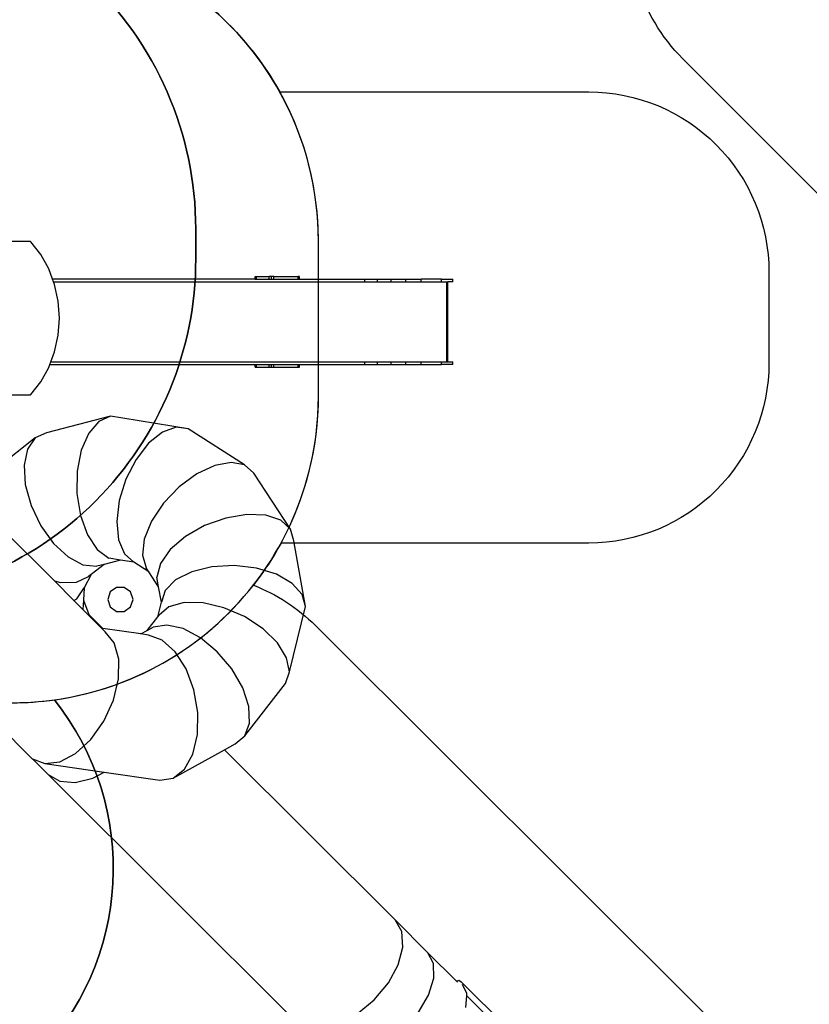
# Model space of a CAD drawing. Units: centimetres. Extents: x 7592 to 11450, y -1194 to 1717.
# Drawn here: x 10092 to 10530, y -293 to 254 of the extents above; entities that cross this region are included whole.
import ezdxf

# ---------------------------------------------------------------- set-up
doc = ezdxf.new("R2010")
doc.units = ezdxf.units.CM
doc.layers.add('VP-DIM', color=7, linetype='Continuous')
doc.layers.add('VP-HIC', color=6, linetype='Continuous')
doc.layers.add('VP-EQ', color=7, linetype='Continuous', true_color=0x8a3492)
doc.dimstyles.new('Strefa', dxfattribs={"dimtxt": 14, "dimasz": 20, "dimexe": 20, "dimexo": 50, "dimgap": 20, "dimtad": 0, "dimdec": 0, "dimzin": 0, "dimdsep": 46, "dimtxsty": 'Standard', "dimcen": 0.09, "dimadec": 0, "dimazin": 0, "dimtfac": 1, "dimtdec": 4, "dimtofl": 0, "dimtmove": 0, "dimatfit": 3, "dimfxl": 70, "dimfxlon": 1, "dimtolj": 1, "dimtzin": 0, "dimarcsym": 0})

# ---------------------------------------------------------------- blocks, each defined once
blk = doc.blocks.new('*D20')
at = {"layer": 'Defpoints', "color": 0}
for p in [(10975.94, 1666.56), (8572.96, 1024.17), (10975.94, 68.96)]:
    blk.add_point(p, dxfattribs=at)
at = {"layer": 'VP-DIM', "color": 0, "lineweight": -2}
for p, q in [((8572.96, 1566.56), (8572.96, 1716.56)), ((10975.94, 1566.56), (10975.94, 1716.56)), ((8622.96, 1666.56), (9658.02, 1666.56)), ((10925.94, 1666.56), (9873.02, 1666.56))]:
    blk.add_line(p, q, dxfattribs=at)
at = {"layer": 'VP-DIM', "color": 0}
for points in [[(8622.96, 1674.9), (8622.96, 1658.23), (8572.96, 1666.56)], [(10925.94, 1658.23), (10925.94, 1674.9), (10975.94, 1666.56)]]:
    blk.add_solid(points, dxfattribs=at)
at = {"layer": 'VP-DIM', "color": 0, "insert": (9765.52, 1666.56), "char_height": 50, "attachment_point": 5}
blk.add_mtext('\\A1;2403', dxfattribs=at)
blk = doc.blocks.new('*D21')
at = {"layer": 'Defpoints', "color": 0}
for p in [(8729.08, 1179.41), (9170.14, -1194.34), (11399.94, -1194.34)]:
    blk.add_point(p, dxfattribs=at)
at = {"layer": 'VP-DIM', "color": 0, "lineweight": -2}
for p, q in [((11299.94, 1179.41), (11449.94, 1179.41)), ((11399.94, 1129.41), (11399.94, 104.2)), ((11399.94, -1144.34), (11399.94, -119.13)), ((11299.94, -1194.34), (11449.94, -1194.34))]:
    blk.add_line(p, q, dxfattribs=at)
at = {"layer": 'VP-DIM', "color": 0}
for points in [[(11408.27, 1129.41), (11391.61, 1129.41), (11399.94, 1179.41)], [(11391.61, -1144.34), (11408.27, -1144.34), (11399.94, -1194.34)]]:
    blk.add_solid(points, dxfattribs=at)
at = {"layer": 'VP-DIM', "color": 0, "insert": (11399.94, -7.47), "char_height": 50, "attachment_point": 5, "rotation": 90}
blk.add_mtext('\\A1;2374', dxfattribs=at)
blk = doc.blocks.new('*D22')
at = {"layer": 'Defpoints', "color": 0}
for p in [(8799.69, 1008.1), (9193.04, -994.34), (11183.94, -994.34)]:
    blk.add_point(p, dxfattribs=at)
at = {"layer": 'VP-DIM', "color": 0, "lineweight": -2}
for p, q in [((11083.94, 1008.1), (11233.94, 1008.1)), ((11183.94, 958.1), (11183.94, 105.75)), ((11183.94, -944.34), (11183.94, -100.92)), ((11083.94, -994.34), (11233.94, -994.34))]:
    blk.add_line(p, q, dxfattribs=at)
at = {"layer": 'VP-DIM', "color": 0}
for points in [[(11192.27, 958.1), (11175.61, 958.1), (11183.94, 1008.1)], [(11175.61, -944.34), (11192.27, -944.34), (11183.94, -994.34)]]:
    blk.add_solid(points, dxfattribs=at)
at = {"layer": 'VP-DIM', "color": 0, "insert": (11183.94, 2.42), "char_height": 50, "attachment_point": 5, "rotation": 90}
blk.add_mtext('\\A1;2002', dxfattribs=at)
blk = doc.blocks.new('*D23')
at = {"layer": 'Defpoints', "color": 0}
for p in [(10804.59, 1426.2), (8744.31, 953.09), (10804.59, 140)]:
    blk.add_point(p, dxfattribs=at)
at = {"layer": 'VP-DIM', "color": 0, "lineweight": -2}
for p, q in [((8744.31, 1326.2), (8744.31, 1476.2)), ((10804.59, 1326.2), (10804.59, 1476.2)), ((8794.31, 1426.2), (9639.84, 1426.2)), ((10754.59, 1426.2), (9846.51, 1426.2))]:
    blk.add_line(p, q, dxfattribs=at)
at = {"layer": 'VP-DIM', "color": 0}
for points in [[(8794.31, 1434.54), (8794.31, 1417.87), (8744.31, 1426.2)], [(10754.59, 1417.87), (10754.59, 1434.54), (10804.59, 1426.2)]]:
    blk.add_solid(points, dxfattribs=at)
at = {"layer": 'VP-DIM', "color": 0, "insert": (9743.17, 1426.2), "char_height": 50, "attachment_point": 5}
blk.add_mtext('\\A1;2060', dxfattribs=at)
blk = doc.blocks.new('1790')
at = {"layer": 'VP-EQ', "color": 0}
for p, q in [((297.57, 127.48), (286.61, 127.48)), ((297.87, 127.42), (297.57, 127.48)), ((298.14, 127.22), (297.87, 127.42)), ((303.61, 120.16), (298.14, 127.22)), ((308.02, 112.19), (303.61, 120.16)), ((310.14, 106.5), (308.02, 112.19)), ((422.56, 106.5), (310.14, 106.5)), ((310.7, 105), (310.14, 106.5)), ((310.7, 105), (483.46, 105)), ((311.25, 103.5), (310.7, 105)), ((422.56, 106.5), (422.56, 108)), ((422.56, 108), (422.84, 108)), ((422.56, 106.5), (422.84, 106.5)), ((422.84, 106.5), (422.84, 108)), ((422.84, 108), (423.35, 108)), ((422.84, 106.5), (423.35, 106.5)), ((423.35, 106.5), (423.35, 108)), ((423.35, 108), (430.33, 108)), ((423.35, 106.5), (430.33, 106.5)), ((430.33, 106.5), (430.33, 108)), ((431.61, 108), (430.33, 108)), ((430.33, 106.5), (431.61, 106.5)), ((431.61, 106.5), (431.61, 108)), ((432.87, 108), (431.61, 108)), ((431.61, 106.5), (432.87, 106.5)), ((432.87, 106.5), (432.87, 108)), ((432.87, 108), (446.51, 108)), ((432.87, 106.5), (446.51, 106.5)), ((446.51, 106.5), (446.51, 108)), ((447.19, 108), (446.51, 108)), ((446.51, 106.5), (447.19, 106.5)), ((447.19, 106.5), (447.19, 108)), ((447.19, 106.5), (483.46, 106.5)), ((483.46, 106.5), (490.46, 106.5)), ((483.46, 105), (483.46, 106.5)), ((483.46, 105), (490.46, 105)), ((490.46, 105), (490.46, 106.5)), ((490.46, 106.5), (498.11, 106.5)), ((490.46, 105), (498.11, 105)), ((498.11, 106.5), (506.25, 106.5)), ((498.11, 105), (498.11, 106.5)), ((498.11, 105), (506.25, 105)), ((506.25, 105), (506.25, 106.5)), ((506.25, 106.5), (514.73, 106.5)), ((506.25, 105), (514.73, 105)), ((514.73, 105), (514.73, 106.5)), ((525.99, 106.5), (514.73, 106.5)), ((514.73, 105), (525.99, 105)), ((525.99, 105), (525.99, 106.5)), ((525.99, 106.5), (532.22, 106.5)), ((525.99, 105), (528.9, 105)), ((528.9, 60.7), (528.9, 105)), ((528.9, 105), (529.51, 105)), ((529.51, 60.7), (529.51, 105)), ((532.22, 105), (529.51, 105)), ((532.22, 105), (532.22, 106.5)), ((313.23, 94.31), (311.25, 103.5)), ((313.89, 84.88), (313.23, 94.31)), ((313.23, 75.45), (313.89, 84.88)), ((311.25, 66.27), (313.23, 75.45)), ((309.18, 60.7), (311.25, 66.27)), ((308.62, 59.2), (309.18, 60.7)), ((309.18, 60.7), (483.46, 60.7)), ((483.46, 60.7), (490.46, 60.7)), ((483.46, 59.2), (483.46, 60.7)), ((490.46, 60.7), (498.11, 60.7)), ((490.46, 59.2), (490.46, 60.7)), ((498.11, 60.7), (506.25, 60.7)), ((498.11, 59.2), (498.11, 60.7)), ((506.25, 60.7), (514.73, 60.7)), ((506.25, 59.2), (506.25, 60.7)), ((514.73, 60.7), (525.99, 60.7)), ((514.73, 59.2), (514.73, 60.7)), ((525.99, 59.2), (525.99, 60.7)), ((525.99, 60.7), (528.9, 60.7)), ((528.9, 60.7), (529.51, 60.7)), ((529.51, 60.7), (532.22, 60.7)), ((532.22, 59.2), (532.22, 60.7)), ((303.61, 49.6), (308.02, 57.58)), ((308.02, 57.58), (308.62, 59.2)), ((308.62, 59.2), (422.56, 59.2)), ((422.56, 59.2), (422.84, 59.2)), ((422.56, 57.7), (422.56, 59.2)), ((422.56, 57.7), (422.84, 57.7)), ((422.84, 59.2), (423.35, 59.2)), ((422.84, 57.7), (422.84, 59.2)), ((422.84, 57.7), (423.35, 57.7)), ((423.35, 57.7), (423.35, 59.2)), ((423.35, 59.2), (430.33, 59.2)), ((423.35, 57.7), (430.33, 57.7)), ((430.33, 59.2), (431.61, 59.2)), ((430.33, 57.7), (430.33, 59.2)), ((430.33, 57.7), (431.61, 57.7)), ((431.61, 57.7), (431.61, 59.2)), ((431.61, 59.2), (432.87, 59.2)), ((431.61, 57.7), (432.87, 57.7)), ((432.87, 57.7), (432.87, 59.2)), ((432.87, 59.2), (446.51, 59.2)), ((432.87, 57.7), (446.51, 57.7)), ((446.51, 59.2), (447.19, 59.2)), ((446.51, 57.7), (446.51, 59.2)), ((446.51, 57.7), (447.19, 57.7)), ((447.19, 57.7), (447.19, 59.2)), ((447.19, 59.2), (483.46, 59.2)), ((483.46, 59.2), (490.46, 59.2)), ((490.46, 59.2), (498.11, 59.2)), ((498.11, 59.2), (506.25, 59.2)), ((506.25, 59.2), (514.73, 59.2)), ((514.73, 59.2), (525.99, 59.2)), ((532.22, 59.2), (525.99, 59.2)), ((298.14, 42.55), (303.61, 49.6)), ((278.58, 42.28), (297.57, 42.28)), ((297.57, 42.28), (297.87, 42.35)), ((297.87, 42.35), (298.14, 42.55)), ((342.37, 30.45), (306.82, 21.25)), ((335.83, 27.57), (330.22, 21.08)), ((342.37, 30.45), (335.83, 27.57)), ((349.19, 29.42), (342.37, 30.45)), ((385.44, 23.42), (349.19, 29.42)), ((378.67, 24.44), (371.09, 21.74)), ((385.44, 23.42), (378.67, 24.44)), ((416.74, 3.45), (385.44, 23.42)), ((300.52, 18.44), (271.79, -4.12)), ((300.52, 18.44), (296.21, 12.28)), ((306.82, 21.25), (300.52, 18.44)), ((330.22, 21.08), (326.07, 11.61)), ((371.09, 21.74), (363.44, 15.59)), ((296.21, 12.28), (294.3, 3.38)), ((326.07, 11.61), (323.81, 0.07)), ((363.44, 15.59), (356.46, 6.58)), ((356.46, 6.58), (350.84, -4.4)), ((294.3, 3.38), (294.97, -7.39)), ((323.81, 0.07), (323.64, -12.39)), ((400.12, 3.21), (390.17, -1.47)), ((409.28, 4.91), (400.12, 3.21)), ((416.74, 3.45), (409.28, 4.91)), ((421.76, -1.03), (416.74, 3.45)), ((350.84, -4.4), (347.14, -16.28)), ((390.17, -1.47), (380.38, -8.69)), ((442.19, -32.1), (421.76, -1.03)), ((294.97, -7.39), (298.17, -18.98)), ((380.38, -8.69), (371.72, -17.73)), ((323.64, -12.39), (325.58, -24.56)), ((347.14, -16.28), (345.71, -27.89)), ((298.17, -18.98), (303.58, -30.25)), ((371.72, -17.73), (365.05, -27.7)), ((325.58, -24.56), (329.46, -35.25)), ((406.28, -25.98), (394.53, -30.21)), ((418, -23.98), (406.28, -25.98)), ((428.54, -24.39), (418, -23.98)), ((436.88, -27.19), (428.54, -24.39)), ((442.19, -32.1), (436.88, -27.19)), ((281.45, -31.19), (311.12, -60.89)), ((303.58, -30.25), (310.67, -40.11)), ((345.71, -27.89), (346.69, -38.1)), ((365.05, -27.7), (361, -37.65)), ((394.53, -30.21), (383.91, -36.26)), ((443.96, -38.63), (442.19, -32.1)), ((329.46, -35.25), (334.87, -43.4)), ((346.69, -38.1), (349.99, -45.9)), ((361, -37.65), (359.98, -46.58)), ((383.91, -36.26), (375.44, -43.52)), ((310.67, -40.11), (318.75, -47.58)), ((334.87, -43.4), (341.31, -48.23)), ((375.44, -43.52), (369.97, -51.29)), ((450.48, -75.13), (443.96, -38.63)), ((318.75, -47.58), (327.02, -51.93)), ((347.89, -49.32), (341.31, -48.23)), ((349.99, -45.9), (355.28, -50.55)), ((359.98, -46.58), (362.09, -53.63)), ((327.02, -51.93), (334.68, -52.74)), ((338.73, -51.7), (331.54, -57.34)), ((338.73, -51.7), (334.68, -52.74)), ((347.89, -49.32), (338.73, -51.7)), ((355.28, -50.55), (347.89, -49.32)), ((363.52, -55.8), (355.28, -50.55)), ((363.52, -55.8), (362.09, -53.63)), ((369.97, -51.29), (368.02, -58.81)), ((398.61, -53.05), (387.4, -55.78)), ((410.99, -52.36), (398.61, -53.05)), ((423.32, -53.79), (410.99, -52.36)), ((434.4, -57.18), (423.32, -53.79)), ((323.39, -61.6), (330.14, -58.44)), ((331.54, -57.34), (327.66, -64.7)), ((331.54, -57.34), (330.14, -58.44)), ((368.97, -64.09), (363.52, -55.8)), ((368.97, -64.09), (368.02, -58.81)), ((387.4, -55.78), (378.44, -60.29)), ((443.14, -62.22), (434.4, -57.18)), ((311.12, -60.89), (314.45, -61.79)), ((311.12, -60.89), (321.99, -71.77)), ((314.45, -61.79), (323.39, -61.6)), ((323.63, -70.8), (327.66, -64.7)), ((327.66, -64.7), (327.26, -71.5)), ((345.63, -64.48), (342.13, -67.02)), ((349.96, -64.48), (345.63, -64.48)), ((353.46, -67.02), (349.96, -64.48)), ((370.51, -72.74), (368.97, -64.09)), ((378.44, -60.29), (372.62, -66.14)), ((448.68, -68.4), (443.14, -62.22)), ((321.99, -71.77), (323.63, -70.8)), ((342.13, -67.02), (340.79, -71.14)), ((354.79, -71.14), (353.46, -67.02)), ((372.62, -66.14), (370.51, -72.74)), ((450.48, -75.13), (448.68, -68.4)), ((321.99, -71.77), (326.95, -76.73)), ((327.26, -71.5), (326.95, -76.73)), ((327.26, -71.5), (330.26, -79.46)), ((340.79, -71.14), (342.13, -75.25)), ((342.13, -75.25), (345.63, -77.8)), ((349.96, -77.8), (353.46, -75.25)), ((353.46, -75.25), (354.79, -71.14)), ((368.51, -80.84), (370.51, -72.74)), ((374.75, -75.24), (369.22, -79.93)), ((383.18, -72.86), (374.75, -75.24)), ((393.68, -73.03), (383.18, -72.86)), ((405.23, -75.73), (393.68, -73.03)), ((416.69, -80.69), (405.23, -75.73)), ((441.57, -111.26), (450.48, -75.13)), ((326.95, -76.73), (330.62, -80.41)), ((330.26, -79.46), (338.05, -87.28)), ((330.26, -79.46), (330.62, -80.41)), ((330.62, -80.41), (337.4, -87.19)), ((345.63, -77.8), (349.96, -77.8)), ((362.63, -88.42), (368.51, -80.84)), ((368.51, -80.84), (369.22, -79.93)), ((426.94, -87.43), (416.69, -80.69)), ((337.4, -87.19), (339.37, -89.16)), ((338.05, -87.28), (337.4, -87.19)), ((359.17, -90.32), (338.05, -87.28)), ((362.63, -88.42), (365.92, -86.62)), ((373.5, -85.34), (365.92, -86.62)), ((382.57, -87.36), (373.5, -85.34)), ((392.24, -92.46), (382.57, -87.36)), ((228.89, -89.55), (298.78, -159.5)), ((344.4, -95.31), (339.37, -89.16)), ((359.17, -90.32), (362.63, -88.42)), ((363.32, -90.92), (359.17, -90.32)), ((370.96, -93.71), (363.32, -90.92)), ((401.57, -100.17), (392.24, -92.46)), ((434.98, -95.29), (426.94, -87.43)), ((346.95, -104.3), (344.4, -95.31)), ((378.17, -100.17), (370.96, -93.71)), ((440.02, -103.5), (434.98, -95.29)), ((384.23, -109.66), (378.17, -100.17)), ((409.65, -109.71), (401.57, -100.17)), ((441.57, -111.26), (440.02, -103.5)), ((346.78, -115.25), (346.95, -104.3)), ((388.56, -121.26), (384.23, -109.66)), ((415.68, -120.16), (409.65, -109.71)), ((439.47, -117.81), (441.57, -111.26)), ((343.89, -127.09), (346.78, -115.25)), ((419.07, -130.5), (415.68, -120.16)), ((416.91, -146.89), (439.47, -117.81)), ((390.72, -133.83), (388.56, -121.26)), ((338.57, -138.65), (343.89, -127.09)), ((419.49, -139.71), (419.07, -130.5)), ((390.52, -146.13), (390.72, -133.83)), ((331.34, -148.82), (338.57, -138.65)), ((416.91, -146.89), (419.49, -139.71)), ((387.96, -156.97), (390.52, -146.13)), ((411.56, -151.33), (416.91, -146.89)), ((322.92, -156.59), (331.34, -148.82)), ((405.62, -154.59), (411.56, -151.33)), ((314.11, -161.2), (322.92, -156.59)), ((377, -170.25), (405.62, -154.59)), ((383.31, -165.28), (387.96, -156.97)), ((405.62, -154.59), (500.21, -248.88)), ((298.78, -159.5), (299.04, -159.6)), ((307.7, -168.2), (299.04, -159.6)), ((299.04, -159.6), (305.8, -162.2)), ((305.8, -162.2), (314.11, -161.2)), ((305.8, -162.2), (338.7, -166.94)), ((307.7, -168.2), (314.14, -172)), ((444.3, -304.37), (307.7, -168.2)), ((332.5, -170.24), (338.7, -166.94)), ((338.7, -166.94), (369.67, -171.4)), ((377, -170.25), (383.31, -165.28)), ((314.14, -172), (322.69, -172.7)), ((322.69, -172.7), (332.5, -170.24)), ((369.67, -171.4), (377, -170.25)), ((503.92, -255.39), (500.21, -248.88)), ((500.21, -248.88), (518.42, -267.28)), ((504.53, -263.98), (503.92, -255.39)), ((501.98, -273.81), (504.53, -263.98)), ((521.56, -273.22), (518.42, -267.28)), ((518.42, -267.28), (534.31, -283)), ((496.53, -283.91), (501.98, -273.81)), ((521.66, -281.29), (521.56, -273.22)), ((488.69, -293.3), (496.53, -283.91)), ((518.71, -290.71), (521.66, -281.29)), ((534.31, -283), (534.34, -282.87)), ((534.31, -283), (534.83, -283.52)), ((534.34, -282.87), (535.59, -282.47)), ((535.59, -282.47), (537, -283.29)), ((537, -283.29), (616.79, -362.26)), ((540.07, -289.77), (537.75, -284.84)), ((537.75, -284.84), (537.75, -284.86)), ((479.25, -301.06), (488.69, -293.3)), ((513, -300.56), (518.71, -290.71)), ((539.59, -297.53), (539.99, -291.02)), ((539.99, -291.02), (540.07, -289.77)), ((599.36, -349.78), (539.99, -291.02))]:
    blk.add_line(p, q, dxfattribs=at)
blk = doc.blocks.new('17902 2d')
at = {"layer": 'VP-EQ', "color": 0}
blk.add_lwpolyline([(10749.36, -57.07), (10460.19, 232.11, -0.255016), (10433.16, 324, -0.151404), (10348.34, 297.71), (10263.25, 297.71, -0.012143), (10255.97, 297.88), (10252.27, 294.18, -0.106911), (10198.95, 259.83, -0.088199), (10236.54, 213.69), (10408.03, 213.69, -0.414214), (10508.03, 113.69), (10508.03, 63.39, -0.414214), (10408.03, -36.61), (10237.24, -36.61, -0.041204), (10221.87, -59.98, -0.103869), (10256.32, -82.39), (10545.78, -370.92, -0.414214)], format="xyb", dxfattribs=at)
blk.add_blockref('1790', (9800.29, 3.26), dxfattribs=at)

msp = doc.modelspace()

# ---------------------------------------------------------------- linework, layer by layer
at = {"layer": 'VP-HIC', "color": 5}
msp.add_lwpolyline([(10052.26, 441.65, -0.162073), (9972.25, 562.93), (9968.77, 575.94, -0.060437), (9934.59, 532.34), (9862.06, 459.8, -0.220839), (9680.12, 393.25, 0.084889), (9655.87, 333.96, 0.117806), (9578.27, 291.82, 0.257423), (9489.67, 131.14), (9489.67, 45.9, 0.109863), (9507.59, -34.63, 0.399371), (9697.34, -214.96), (9778.74, -214.96, 0.347307), (9963.57, -68.96), (9999.9, -68.96, 0.414214), (10189.9, 121.04), (10189.9, 137.65, 0.208777), (10129.07, 276.99), (10116.44, 288.7), (10116.44, 292.7, 0.247669), (10047.93, 445.14, 0.183529)], format="xyb", dxfattribs=at)
at = {"layer": 'VP-HIC', "color": 1}
for points in [[(10556.07, 453.82, -0.280702), (10657.22, 429.28), (10946.65, 139.84, -0.415206), (10946.41, -1.82), (10890.55, -57.31, -0.413222), (10749.36, -57.07), (10460.19, 232.11, -0.255016), (10433.16, 324, 0.148523), (10487.64, 392.07), (10529.04, 434.76, 0.039438)], [(10237.24, -36.61, 0.125481), (10257.99, 44.79), (10257.99, 131.04, 0.127623), (10236.54, 213.69), (10408.03, 213.69, -0.414214), (10508.03, 113.69), (10508.03, 63.39, -0.414214), (10408.03, -36.61)], [(10111.41, -123.58, 0.194539), (10221.87, -59.98, -0.103869), (10256.32, -82.39), (10545.78, -370.92, -0.414214), (10546.01, -512.34), (10485.48, -573.06, -0.414214), (10344.06, -573.29), (10096.67, -326.7), (10100.2, -323.17, 0.381708)]]:
    msp.add_lwpolyline(points, format="xyb", close=True, dxfattribs=at)
at = {"layer": 'VP-HIC', "color": 6}
msp.add_lwpolyline([(10116.71, 298.59, -0.008243), (10116.44, 292.7), (10116.44, 288.7), (10129.07, 276.99, -0.208777), (10189.9, 137.65), (10189.9, 121.04, -0.414214), (9999.9, -68.96), (9963.57, -68.96, -0.071294), (9943.78, -119.1, 0.067318), (9988.93, -125.21), (10087.99, -125.21, 0.414214), (10257.99, 44.79), (10257.99, 131.04, 0.365943), (10116.35, 298.66, 0.041917)], format="xyb", dxfattribs=at)
at = {"layer": 'VP-HIC', "color": 3}
msp.add_lwpolyline([(9622.52, -199.6, 0.080169), (9681.26, -214.27, 0.108221), (9738.85, -242.6, 0.105586), (9792.52, -274.92, 0.083074), (9841.35, -283.09), (9926.44, -283.09, 0.414214), (10076.44, -133.09), (10076.44, -125.21), (10087.99, -125.21, 0.034564), (10111.41, -123.58, -0.381708), (10100.2, -323.17), (10076.55, -346.82, -0.414214), (9864.42, -346.82), (9839.76, -322.16), (9769.99, -322.16, -0.361284)], format="xyb", close=True, dxfattribs=at)

# ---------------------------------------------------------------- block references
at = {"layer": 'VP-EQ', "color": 0}
msp.add_blockref('17902 2d', (0, 0), dxfattribs=at)

# ---------------------------------------------------------------- dimensions: what is measured, and where the dimension line sits
at = {"layer": 'VP-DIM', "color": 0}
for base, p1, p2, picture, middle in [((10975.94, 1666.56), (8572.96, 1024.17), (10975.94, 68.96), '*D20', (9765.52, 1666.56)), ((10804.59, 1426.2), (8744.31, 953.09), (10804.59, 140), '*D23', (9743.17, 1426.2))]:
    dim = msp.add_linear_dim(base=base, p1=p1, p2=p2, dimstyle='Strefa', override={"dimtxt": 50, "dimasz": 50, "dimexe": 50, "dimexo": 80, "dimfxl": 100}, dxfattribs=at)
    dim.commit()
    dim.dimension.update_dxf_attribs({"geometry": picture, "text_midpoint": middle, "dimtype": 160})
for base, p1, p2, picture, middle in [((11399.94, -1194.34), (8729.08, 1179.41), (9170.14, -1194.34), '*D21', (11399.94, -7.47)), ((11183.94, -994.34), (8799.69, 1008.1), (9193.04, -994.34), '*D22', (11183.94, 2.42))]:
    dim = msp.add_linear_dim(base=base, p1=p1, p2=p2, angle=90, dimstyle='Strefa', override={"dimtxt": 50, "dimasz": 50, "dimexe": 50, "dimexo": 80, "dimfxl": 100}, dxfattribs=at)
    dim.commit()
    dim.dimension.update_dxf_attribs({"geometry": picture, "text_midpoint": middle, "dimtype": 160})

doc.saveas('drawing.dxf')
